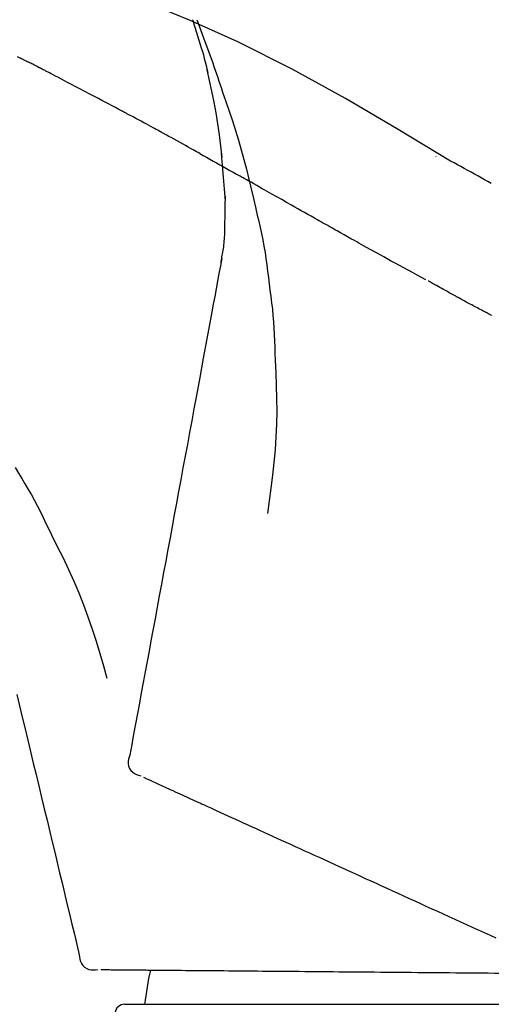
# Model space of a CAD drawing. Extents: x 0 to 26473, y -22065 to -13195.
# Drawn here: x 21750 to 21775, y -18873 to -18822 of the extents above; entities that cross this region are included whole.
import ezdxf

# ---------------------------------------------------------------- set-up
doc = ezdxf.new("R2010")
doc.units = 0
doc.header["$LTSCALE"] = 50
doc.header["$MEASUREMENT"] = 0
doc.layers.get('0').update_dxf_attribs({"linetype": 'CONTINUOUS'})
doc.layers.get('DEFPOINTS').update_dxf_attribs({"color": 146, "linetype": 'CONTINUOUS'})
doc.layers.add('150-機器', color=8, linetype='CONTINUOUS')
doc.layers.add('166-寸法B', color=11, linetype='CONTINUOUS')
doc.styles.add('KH001', font='txt')
doc.dimstyles.new('KH1xx030', dxfattribs={"dimscale": 30, "dimtxt": 2, "dimasz": 0.6, "dimexe": 0.3, "dimexo": 1.2, "dimgap": 0.5, "dimtad": 3, "dimdec": 1, "dimdsep": 46, "dimlunit": 6, "dimtxsty": 'KH001', "dimblk": 'DOT', "dimcen": 1, "dimdle": 1, "dimclrd": 256, "dimclre": 256, "dimclrt": 256, "dimadec": 0, "dimazin": 0, "dimtfac": 1, "dimtdec": 1, "dimtix": 1, "dimtmove": 2, "dimatfit": 3, "dimldrblk": 'CLOSEDBLANK', "dimfxl": 1, "dimtolj": 1, "dimtzin": 0, "dimlwd": -1, "dimlwe": -1, "dimarcsym": 0})

# ---------------------------------------------------------------- blocks, each defined once
blk = doc.blocks.new('F402_D')
at = {"layer": '150-機器', "color": 13, "linetype": 'Continuous'}
blk.add_line((-23.492, 136.737), (0, 136.737), dxfattribs=at)
for points in [[(-19.713, 188.119), (-19.642, 187.93), (-19.571, 187.742), (-19.501, 187.553), (-19.431, 187.365), (-19.293, 186.989), (-19.156, 186.613), (-19.02, 186.236), (-18.886, 185.859), (-18.82, 185.669), (-18.755, 185.48), (-18.69, 185.29), (-18.626, 185.101), (-18.562, 184.911), (-18.498, 184.721), (-18.434, 184.531), (-18.37, 184.341)], [(-6.467, 180.737), (-9.2, 182.388), (-11.951, 184.002), (-14.737, 185.542), (-17.577, 186.97), (-20.092, 188.098), (-22.647, 189.143), (-25.228, 190.132), (-27.823, 191.093)], [(-19.941, 188.118), (-19.939, 188.112), (-19.937, 188.106), (-19.935, 188.1), (-19.933, 188.094), (-19.931, 188.088), (-19.929, 188.082), (-19.927, 188.076), (-19.925, 188.07), (-19.924, 188.064), (-19.922, 188.058), (-19.92, 188.053), (-19.918, 188.047)], [(-19.941, 188.118), (-19.925, 188.07), (-19.91, 188.022), (-19.894, 187.975), (-19.879, 187.927), (-19.864, 187.879), (-19.849, 187.831), (-19.834, 187.784), (-19.818, 187.736), (-19.746, 187.508), (-19.675, 187.28), (-19.604, 187.052), (-19.534, 186.824), (-19.479, 186.643), (-19.426, 186.462), (-19.374, 186.281), (-19.324, 186.099), (-19.276, 185.916), (-19.23, 185.733), (-19.184, 185.55), (-19.14, 185.366)], [(-28.942, 186.116), (-29.069, 186.182)], [(-28.085, 185.69), (-28.12, 185.709), (-28.156, 185.727), (-28.191, 185.745), (-28.227, 185.763), (-28.28, 185.79), (-28.334, 185.816), (-28.388, 185.842), (-28.442, 185.868), (-28.505, 185.898), (-28.568, 185.928), (-28.631, 185.959), (-28.693, 185.99), (-28.724, 186.005), (-28.756, 186.021), (-28.787, 186.036), (-28.818, 186.052), (-28.833, 186.06), (-28.849, 186.068), (-28.864, 186.076), (-28.88, 186.084), (-28.888, 186.088), (-28.895, 186.092), (-28.903, 186.096), (-28.911, 186.1), (-28.914, 186.101), (-28.917, 186.103), (-28.92, 186.104), (-28.923, 186.106), (-28.924, 186.106), (-28.925, 186.107), (-28.926, 186.107), (-28.927, 186.108), (-28.928, 186.109), (-28.929, 186.109), (-28.93, 186.11), (-28.931, 186.11), (-28.932, 186.111), (-28.933, 186.111), (-28.934, 186.112), (-28.935, 186.112), (-28.938, 186.114), (-28.942, 186.116), (-28.944, 186.117), (-28.945, 186.117), (-28.943, 186.116), (-28.941, 186.115), (-28.938, 186.114), (-28.936, 186.113), (-28.936, 186.113), (-28.938, 186.114), (-28.942, 186.116), (-28.946, 186.118)], [(-27.87, 185.58), (-27.879, 185.584), (-27.888, 185.589), (-27.897, 185.594), (-27.906, 185.598), (-27.92, 185.605), (-27.933, 185.612), (-27.946, 185.619), (-27.96, 185.626), (-27.975, 185.634), (-27.991, 185.642), (-28.007, 185.65), (-28.022, 185.658), (-28.03, 185.662), (-28.038, 185.666), (-28.046, 185.67), (-28.054, 185.674), (-28.058, 185.676), (-28.062, 185.678), (-28.066, 185.68), (-28.069, 185.682), (-28.071, 185.683), (-28.073, 185.684), (-28.075, 185.685), (-28.077, 185.686), (-28.079, 185.687), (-28.081, 185.688), (-28.083, 185.689), (-28.085, 185.69)], [(-23.611, 183.345), (-23.788, 183.439), (-23.965, 183.533), (-24.142, 183.627), (-24.319, 183.721), (-24.496, 183.815), (-24.674, 183.909), (-24.851, 184.003), (-25.029, 184.097), (-25.295, 184.237), (-25.561, 184.377), (-25.827, 184.517), (-26.094, 184.656), (-26.227, 184.726), (-26.36, 184.796), (-26.493, 184.865), (-26.626, 184.935), (-26.782, 185.016), (-26.937, 185.097), (-27.093, 185.177), (-27.248, 185.258), (-27.326, 185.298), (-27.404, 185.338), (-27.481, 185.379), (-27.559, 185.419), (-27.598, 185.439), (-27.637, 185.459), (-27.676, 185.479), (-27.715, 185.499), (-27.734, 185.509), (-27.754, 185.519), (-27.773, 185.53), (-27.793, 185.54), (-27.802, 185.545), (-27.812, 185.55), (-27.822, 185.555), (-27.831, 185.56), (-27.836, 185.562), (-27.841, 185.565), (-27.846, 185.567), (-27.851, 185.57), (-27.853, 185.571), (-27.856, 185.572), (-27.858, 185.573), (-27.861, 185.575), (-27.862, 185.575), (-27.863, 185.576), (-27.864, 185.577), (-27.866, 185.577), (-27.867, 185.578), (-27.868, 185.578), (-27.869, 185.579), (-27.87, 185.58)], [(-18.393, 180.948), (-18.463, 181.526), (-18.537, 182.104), (-18.617, 182.68), (-18.709, 183.254), (-18.812, 183.819), (-18.926, 184.382), (-19.047, 184.943), (-19.171, 185.504)], [(-18.37, 184.341), (-18.198, 183.841), (-18.027, 183.341), (-17.859, 182.839), (-17.697, 182.336), (-17.542, 181.834), (-17.393, 181.329), (-17.252, 180.823), (-17.119, 180.314), (-16.993, 179.804), (-16.872, 179.292), (-16.756, 178.78), (-16.641, 178.267)], [(-21.678, 182.304), (-21.758, 182.348), (-21.838, 182.392), (-21.919, 182.436), (-21.999, 182.48), (-22.119, 182.545), (-22.24, 182.61), (-22.361, 182.676), (-22.481, 182.741), (-22.622, 182.817), (-22.763, 182.892), (-22.904, 182.968), (-23.046, 183.043), (-23.116, 183.081), (-23.187, 183.119), (-23.258, 183.157), (-23.328, 183.194), (-23.364, 183.213), (-23.399, 183.232), (-23.434, 183.251), (-23.47, 183.27), (-23.487, 183.279), (-23.505, 183.288), (-23.523, 183.298), (-23.54, 183.307), (-23.549, 183.312), (-23.558, 183.317), (-23.567, 183.321), (-23.576, 183.326), (-23.58, 183.328), (-23.583, 183.33), (-23.587, 183.332), (-23.591, 183.334), (-23.593, 183.335), (-23.596, 183.337), (-23.598, 183.338), (-23.601, 183.339), (-23.602, 183.34), (-23.603, 183.341), (-23.604, 183.341), (-23.606, 183.342), (-23.607, 183.343), (-23.608, 183.343), (-23.61, 183.344), (-23.611, 183.345)], [(-19.552, 181.132), (-19.64, 181.181), (-19.728, 181.23), (-19.815, 181.279), (-19.903, 181.328), (-20.036, 181.402), (-20.168, 181.475), (-20.301, 181.549), (-20.434, 181.622), (-20.589, 181.708), (-20.744, 181.793), (-20.9, 181.879), (-21.055, 181.964), (-21.133, 182.007), (-21.211, 182.049), (-21.288, 182.092), (-21.366, 182.135), (-21.405, 182.156), (-21.444, 182.177), (-21.483, 182.198), (-21.522, 182.22), (-21.541, 182.23), (-21.561, 182.241), (-21.58, 182.251), (-21.6, 182.262), (-21.609, 182.267), (-21.619, 182.273), (-21.629, 182.278), (-21.639, 182.283), (-21.643, 182.286), (-21.648, 182.289), (-21.653, 182.291), (-21.658, 182.294), (-21.66, 182.295), (-21.662, 182.296), (-21.664, 182.297), (-21.666, 182.298), (-21.667, 182.299), (-21.668, 182.299), (-21.669, 182.3), (-21.67, 182.3), (-21.671, 182.301), (-21.672, 182.301), (-21.673, 182.302), (-21.674, 182.303), (-21.675, 182.303), (-21.676, 182.304), (-21.677, 182.304), (-21.678, 182.305)], [(-19.552, 181.132), (-19.377, 181.034), (-19.203, 180.937), (-19.028, 180.84), (-18.854, 180.742), (-18.681, 180.645), (-18.508, 180.548), (-18.335, 180.451), (-18.162, 180.353), (-17.989, 180.256), (-17.816, 180.159), (-17.643, 180.061), (-17.47, 179.963)], [(-18.219, 178.661), (-18.269, 179.28), (-18.319, 179.898), (-18.368, 180.517), (-18.418, 181.136)], [(-7.232, 180.987), (-7.232, 180.985), (-7.232, 180.982), (-7.232, 180.98), (-7.232, 180.978), (-7.232, 180.976), (-7.232, 180.974), (-7.232, 180.972), (-7.232, 180.969), (-7.232, 180.967), (-7.232, 180.965), (-7.232, 180.963), (-7.232, 180.961)], [(-4.341, 179.569), (-4.515, 179.668), (-4.688, 179.767), (-4.862, 179.865), (-5.037, 179.962), (-5.215, 180.06), (-5.393, 180.158), (-5.572, 180.255), (-5.751, 180.352), (-5.93, 180.449), (-6.108, 180.546), (-6.287, 180.643), (-6.465, 180.741)], [(-13.408, 177.668), (-13.579, 177.764), (-13.75, 177.86), (-13.921, 177.957), (-14.092, 178.053), (-14.263, 178.15), (-14.434, 178.246), (-14.605, 178.343), (-14.775, 178.439), (-15.029, 178.583), (-15.283, 178.727), (-15.537, 178.87), (-15.79, 179.014), (-15.917, 179.085), (-16.043, 179.157), (-16.169, 179.228), (-16.296, 179.3), (-16.443, 179.383), (-16.59, 179.466), (-16.736, 179.549), (-16.883, 179.632), (-16.957, 179.673), (-17.03, 179.715), (-17.104, 179.756), (-17.177, 179.798), (-17.214, 179.819), (-17.25, 179.839), (-17.287, 179.86), (-17.324, 179.881), (-17.342, 179.891), (-17.36, 179.901), (-17.379, 179.912), (-17.397, 179.922), (-17.405, 179.926), (-17.413, 179.931), (-17.421, 179.935), (-17.429, 179.94), (-17.434, 179.943), (-17.439, 179.946), (-17.444, 179.949), (-17.449, 179.952), (-17.452, 179.953), (-17.455, 179.954), (-17.457, 179.956), (-17.46, 179.957), (-17.462, 179.959), (-17.465, 179.96), (-17.468, 179.962), (-17.47, 179.963)], [(-18.255, 176.911), (-18.248, 177.409), (-18.241, 177.906), (-18.234, 178.404), (-18.226, 178.902)], [(-16.635, 178.241), (-16.557, 177.92), (-16.48, 177.598), (-16.406, 177.276), (-16.336, 176.953), (-16.271, 176.629), (-16.21, 176.304), (-16.155, 175.978), (-16.105, 175.651), (-16.06, 175.324), (-16.018, 174.996), (-15.978, 174.669), (-15.94, 174.341)], [(-7.755, 174.549), (-7.986, 174.672), (-8.216, 174.794), (-8.446, 174.918), (-8.676, 175.041), (-8.907, 175.166), (-9.137, 175.291), (-9.367, 175.417), (-9.597, 175.543), (-9.951, 175.738), (-10.304, 175.933), (-10.657, 176.129), (-11.01, 176.325), (-11.129, 176.391), (-11.248, 176.457), (-11.367, 176.523), (-11.486, 176.589), (-11.666, 176.69), (-11.846, 176.79), (-12.025, 176.891), (-12.205, 176.991), (-12.295, 177.042), (-12.385, 177.092), (-12.475, 177.143), (-12.565, 177.193), (-12.671, 177.253), (-12.776, 177.312), (-12.882, 177.371), (-12.987, 177.43), (-13.04, 177.46), (-13.092, 177.49), (-13.145, 177.519), (-13.198, 177.549), (-13.22, 177.562), (-13.243, 177.574), (-13.265, 177.587), (-13.288, 177.6), (-13.303, 177.608), (-13.318, 177.617), (-13.333, 177.625), (-13.348, 177.634), (-13.355, 177.638), (-13.362, 177.642), (-13.369, 177.646), (-13.376, 177.65), (-13.384, 177.654), (-13.392, 177.659), (-13.4, 177.663), (-13.408, 177.668)], [(-18.453, 175.467), (-18.446, 175.501), (-18.44, 175.536), (-18.434, 175.57), (-18.428, 175.605), (-18.415, 175.679), (-18.403, 175.752), (-18.39, 175.826), (-18.377, 175.9), (-18.36, 175.992), (-18.342, 176.084), (-18.325, 176.176), (-18.31, 176.269), (-18.297, 176.37), (-18.287, 176.471), (-18.279, 176.572), (-18.272, 176.673), (-18.268, 176.733), (-18.264, 176.792), (-18.26, 176.851), (-18.255, 176.91)], [(-18.411, 175.663), (-18.484, 175.266), (-18.558, 174.868), (-18.632, 174.471), (-18.705, 174.073), (-18.779, 173.676), (-18.853, 173.278), (-18.926, 172.881), (-19, 172.483), (-19.188, 171.469), (-19.376, 170.455), (-19.564, 169.44), (-19.752, 168.426), (-19.866, 167.809), (-19.981, 167.192), (-20.095, 166.575), (-20.209, 165.958), (-20.324, 165.341), (-20.438, 164.724), (-20.552, 164.107), (-20.667, 163.49)], [(-15.94, 174.341), (-15.895, 174.011), (-15.851, 173.68), (-15.81, 173.35), (-15.772, 173.019), (-15.74, 172.687), (-15.712, 172.355), (-15.689, 172.023), (-15.67, 171.69), (-15.656, 171.357), (-15.645, 171.024), (-15.635, 170.691), (-15.627, 170.358)], [(-6.122, 173.644), (-6.158, 173.663), (-6.193, 173.683), (-6.229, 173.702), (-6.264, 173.722), (-6.332, 173.759), (-6.4, 173.796), (-6.468, 173.834), (-6.537, 173.871), (-6.635, 173.926), (-6.733, 173.98), (-6.831, 174.034), (-6.929, 174.089), (-7.019, 174.139), (-7.109, 174.19), (-7.2, 174.24), (-7.29, 174.29), (-7.347, 174.322), (-7.405, 174.355), (-7.462, 174.387), (-7.519, 174.419), (-7.547, 174.434), (-7.574, 174.45), (-7.602, 174.465), (-7.629, 174.48)], [(-4.368, 172.703), (-4.395, 172.717), (-4.421, 172.731), (-4.448, 172.745), (-4.475, 172.759), (-4.527, 172.787), (-4.58, 172.814), (-4.632, 172.842), (-4.685, 172.87), (-4.762, 172.911), (-4.84, 172.952), (-4.917, 172.993), (-4.994, 173.034), (-5.069, 173.074), (-5.143, 173.114), (-5.218, 173.154), (-5.292, 173.194), (-5.364, 173.232), (-5.436, 173.271), (-5.507, 173.309), (-5.579, 173.348), (-5.648, 173.385), (-5.717, 173.423), (-5.786, 173.46), (-5.855, 173.497), (-5.9, 173.522), (-5.944, 173.547), (-5.989, 173.571), (-6.034, 173.596), (-6.056, 173.608), (-6.078, 173.62), (-6.1, 173.632), (-6.122, 173.644)], [(-4.319, 172.677), (-4.368, 172.703)], [(-15.627, 170.358), (-15.594, 169.69), (-15.565, 169.021), (-15.546, 168.353), (-15.54, 167.684), (-15.553, 167.014), (-15.583, 166.344), (-15.628, 165.676), (-15.688, 165.008), (-15.76, 164.343), (-15.842, 163.679), (-15.93, 163.016), (-16.021, 162.353)], [(-29.207, 164.744), (-29.032, 164.461), (-28.858, 164.177), (-28.686, 163.892), (-28.517, 163.605), (-28.352, 163.315), (-28.192, 163.023), (-28.036, 162.729), (-27.883, 162.433), (-27.735, 162.134), (-27.589, 161.835), (-27.445, 161.534), (-27.302, 161.233)], [(-20.667, 163.49), (-20.779, 162.887), (-20.891, 162.283), (-21.002, 161.679), (-21.114, 161.076), (-21.226, 160.472), (-21.338, 159.869), (-21.45, 159.265), (-21.562, 158.661), (-21.674, 158.058), (-21.786, 157.454), (-21.897, 156.851), (-22.009, 156.247)], [(-27.302, 161.233), (-27, 160.636), (-26.701, 160.037), (-26.412, 159.434), (-26.135, 158.826), (-25.874, 158.209), (-25.629, 157.585), (-25.398, 156.955), (-25.181, 156.321), (-24.977, 155.684), (-24.781, 155.044), (-24.592, 154.403), (-24.406, 153.76)], [(-22.009, 156.247), (-22.11, 155.705), (-22.21, 155.164), (-22.31, 154.622), (-22.411, 154.08), (-22.511, 153.539), (-22.612, 152.997), (-22.712, 152.455), (-22.812, 151.914), (-22.913, 151.372), (-23.013, 150.831), (-23.114, 150.289), (-23.214, 149.747)], [(-29.112, 152.909), (-28.969, 152.312), (-28.826, 151.715), (-28.683, 151.118), (-28.539, 150.522), (-28.396, 149.925), (-28.253, 149.328), (-28.109, 148.731), (-27.966, 148.134), (-27.823, 147.537), (-27.679, 146.94), (-27.536, 146.343), (-27.393, 145.746)], [(-23.214, 149.747), (-23.249, 149.635), (-23.279, 149.522), (-23.297, 149.409), (-23.298, 149.295), (-23.273, 149.168), (-23.224, 149.046), (-23.152, 148.936), (-23.063, 148.843), (-22.969, 148.778), (-22.866, 148.728), (-22.756, 148.688), (-22.644, 148.652)], [(-22.504, 148.589), (-22.46, 148.569), (-22.417, 148.549), (-22.373, 148.529), (-22.33, 148.509)], [(-22.33, 148.509), (-22.269, 148.482), (-22.208, 148.454), (-22.148, 148.426), (-22.087, 148.399)], [(-22.087, 148.399), (-22.01, 148.363), (-21.932, 148.328), (-21.855, 148.293), (-21.777, 148.257)], [(-21.777, 148.257), (-21.683, 148.215), (-21.59, 148.172), (-21.496, 148.129), (-21.402, 148.086)], [(-21.402, 148.086), (-21.292, 148.036), (-21.182, 147.986), (-21.072, 147.936), (-20.962, 147.886)], [(-20.962, 147.886), (-20.841, 147.831), (-20.719, 147.775), (-20.598, 147.72), (-20.476, 147.664), (-20.412, 147.635), (-20.349, 147.606), (-20.285, 147.577), (-20.221, 147.548), (-20.185, 147.532), (-20.149, 147.515), (-20.113, 147.499), (-20.077, 147.482), (-19.961, 147.43), (-19.846, 147.377), (-19.731, 147.325), (-19.615, 147.272), (-19.554, 147.244), (-19.493, 147.217), (-19.433, 147.189), (-19.372, 147.161)], [(-19.372, 147.161), (-19.195, 147.081), (-19.019, 147), (-18.843, 146.92), (-18.666, 146.84)], [(-18.666, 146.84), (-18.476, 146.753), (-18.286, 146.666), (-18.095, 146.579), (-17.905, 146.493)], [(-17.905, 146.493), (-17.701, 146.4), (-17.497, 146.307), (-17.293, 146.214), (-17.089, 146.121)], [(-17.089, 146.121), (-16.872, 146.022), (-16.655, 145.923), (-16.439, 145.824), (-16.222, 145.726)], [(-27.393, 145.746), (-27.264, 145.211), (-27.136, 144.675), (-27.007, 144.139), (-26.878, 143.604), (-26.75, 143.068), (-26.621, 142.532), (-26.493, 141.997), (-26.364, 141.461), (-26.235, 140.925), (-26.107, 140.39), (-25.978, 139.854), (-25.85, 139.318)], [(-16.222, 145.726), (-15.992, 145.621), (-15.763, 145.517), (-15.534, 145.412), (-15.304, 145.308)], [(-15.304, 145.308), (-15.063, 145.198), (-14.822, 145.088), (-14.581, 144.978), (-14.34, 144.868)], [(-14.34, 144.868), (-14.088, 144.753), (-13.836, 144.639), (-13.584, 144.524), (-13.332, 144.409)], [(-13.332, 144.409), (-13.07, 144.289), (-12.808, 144.17), (-12.546, 144.05), (-12.284, 143.931)], [(-12.284, 143.931), (-12.012, 143.807), (-11.74, 143.683), (-11.469, 143.56), (-11.197, 143.436)], [(-11.197, 143.436), (-10.917, 143.308), (-10.637, 143.181), (-10.357, 143.053), (-10.077, 142.925)], [(-10.077, 142.925), (-9.79, 142.794), (-9.502, 142.663), (-9.214, 142.532), (-8.927, 142.401)], [(-8.927, 142.401), (-8.633, 142.267), (-8.338, 142.133), (-8.044, 141.999), (-7.75, 141.865)], [(-7.75, 141.865), (-7.45, 141.728), (-7.15, 141.591), (-6.85, 141.455), (-6.55, 141.318)], [(-6.55, 141.318), (-6.245, 141.179), (-5.94, 141.04), (-5.636, 140.901), (-5.331, 140.762)], [(-5.331, 140.762), (-5.022, 140.622), (-4.714, 140.481), (-4.405, 140.34), (-4.096, 140.2)], [(-25.85, 139.318), (-25.836, 139.201), (-25.818, 139.086), (-25.788, 138.976), (-25.742, 138.871), (-25.668, 138.765), (-25.573, 138.674), (-25.463, 138.602), (-25.344, 138.554), (-25.232, 138.533), (-25.117, 138.529), (-25.001, 138.537), (-24.884, 138.55)], [(-24.73, 138.549), (-24.682, 138.548), (-24.634, 138.548), (-24.586, 138.548), (-24.538, 138.547)], [(-24.538, 138.547), (-24.472, 138.547), (-24.405, 138.546), (-24.338, 138.545), (-24.272, 138.545)], [(-24.272, 138.545), (-24.187, 138.544), (-24.101, 138.543), (-24.016, 138.543), (-23.931, 138.542)], [(-23.931, 138.542), (-23.828, 138.541), (-23.725, 138.54), (-23.622, 138.539), (-23.519, 138.538)], [(-23.519, 138.538), (-23.398, 138.537), (-23.277, 138.536), (-23.156, 138.535), (-23.036, 138.534)], [(-23.036, 138.534), (-22.902, 138.533), (-22.768, 138.532), (-22.635, 138.53), (-22.501, 138.529), (-22.431, 138.529), (-22.361, 138.528), (-22.291, 138.527), (-22.221, 138.527), (-22.182, 138.527), (-22.142, 138.526), (-22.102, 138.526), (-22.063, 138.525), (-21.936, 138.524), (-21.809, 138.523), (-21.682, 138.522), (-21.555, 138.521), (-21.488, 138.52), (-21.422, 138.52), (-21.355, 138.519), (-21.288, 138.519)], [(-21.288, 138.519), (-21.094, 138.517), (-20.9, 138.515), (-20.706, 138.514), (-20.513, 138.512)], [(-20.513, 138.512), (-20.303, 138.51), (-20.094, 138.508), (-19.885, 138.506), (-19.676, 138.505)], [(-19.676, 138.505), (-19.452, 138.503), (-19.228, 138.501), (-19.004, 138.499), (-18.78, 138.497)], [(-18.78, 138.497), (-18.541, 138.495), (-18.303, 138.493), (-18.064, 138.491), (-17.826, 138.489)], [(-17.826, 138.489), (-17.574, 138.486), (-17.322, 138.484), (-17.07, 138.482), (-16.818, 138.48)], [(-16.818, 138.48), (-16.553, 138.477), (-16.288, 138.475), (-16.024, 138.473), (-15.759, 138.47)], [(-15.759, 138.47), (-15.482, 138.468), (-15.205, 138.466), (-14.928, 138.463), (-14.651, 138.461)], [(-14.651, 138.461), (-14.363, 138.458), (-14.075, 138.456), (-13.787, 138.453), (-13.498, 138.451)], [(-13.498, 138.451), (-13.2, 138.448), (-12.902, 138.446), (-12.603, 138.443), (-12.305, 138.44)], [(-12.305, 138.44), (-11.997, 138.438), (-11.689, 138.435), (-11.382, 138.432), (-11.074, 138.43)], [(-11.074, 138.43), (-10.758, 138.427), (-10.442, 138.424), (-10.126, 138.421), (-9.81, 138.419)], [(-9.81, 138.419), (-9.486, 138.416), (-9.163, 138.413), (-8.84, 138.41), (-8.516, 138.407)], [(-8.516, 138.407), (-8.187, 138.404), (-7.857, 138.402), (-7.527, 138.399), (-7.198, 138.396)], [(-7.198, 138.396), (-6.863, 138.393), (-6.528, 138.39), (-6.193, 138.387), (-5.858, 138.384)], [(-5.858, 138.384), (-5.519, 138.381), (-5.18, 138.378), (-4.841, 138.375), (-4.501, 138.372)], [(-4.501, 138.372), (-4.159, 138.369), (-3.816, 138.366), (-3.474, 138.363), (-3.131, 138.36)]]:
    blk.add_lwpolyline(points, dxfattribs=at)
for centre, radius, start, end in [((-2.639, 134.33), 19.947, 167.8571, 173.0695), ((-23.492, 136.239), 0.499, 90, 173.4651)]:
    blk.add_arc(centre, radius, start, end, dxfattribs=at)
blk = doc.blocks.new('_Dot')
at = {"color": 0, "linetype": 'ByBlock', "lineweight": -2}
blk.add_line((-0.5, 0), (-1, 0), dxfattribs=at)
at = {"color": 0, "linetype": 'ByBlock', "const_width": 0.5}
blk.add_lwpolyline([(-0.25, 0, 1), (0.25, 0, 1)], format="xyb", close=True, dxfattribs=at)
blk = doc.blocks.new('*D102')
at = {"layer": '166-寸法B', "transparency": 16777216}
for p, q in [((21199.325, -18976.507), (21199.325, -18688.055)), ((21999.325, -18754.486), (21999.325, -18688.055)), ((21217.325, -18697.055), (21981.325, -18697.055))]:
    blk.add_line(p, q, dxfattribs=at)
at = {"layer": 'DEFPOINTS', "color": 0, "transparency": 16777216}
for p in [(21999.325, -18697.055), (21999.325, -18790.486), (21199.325, -19012.507)]:
    blk.add_point(p, dxfattribs=at)
at = {"layer": '166-寸法B', "transparency": 16777216, "xscale": 18, "yscale": 18, "zscale": 18, "rotation": 180}
blk.add_blockref('_Dot', (21199.325, -18697.055), dxfattribs=at)
at = {"layer": '166-寸法B', "transparency": 16777216, "xscale": 18, "yscale": 18, "zscale": 18}
blk.add_blockref('_Dot', (21999.325, -18697.055), dxfattribs=at)
at = {"layer": '166-寸法B', "transparency": 16777216, "insert": (21599.325, -18652.055), "char_height": 60, "attachment_point": 5, "style": 'KH001'}
blk.add_mtext('\\A1;800', dxfattribs=at)
blk = doc.blocks.new('_ClosedBlank')
at = {"color": 0, "linetype": 'ByBlock', "lineweight": -2}
for p, q in [((-1, 0.1667), (0, 0)), ((-1, 0.1667), (-1, -0.1667)), ((0, 0), (-1, -0.1667))]:
    blk.add_line(p, q, dxfattribs=at)

msp = doc.modelspace()

# ---------------------------------------------------------------- block references
at = {"layer": '150-機器'}
msp.add_blockref('F402_D', (21779.325, -19009.814), dxfattribs=at)

# ---------------------------------------------------------------- dimensions: what is measured, and where the dimension line sits
at = {"layer": '166-寸法B'}
dim = msp.add_linear_dim(base=(21999.325, -18697.055), p1=(21199.325, -19012.507), p2=(21999.325, -18790.486), dimstyle='KH1xx030', dxfattribs=at)
dim.commit()
dim.dimension.update_dxf_attribs({"geometry": '*D102', "text_midpoint": (21599.325, -18652.055)})

doc.saveas('drawing.dxf')
